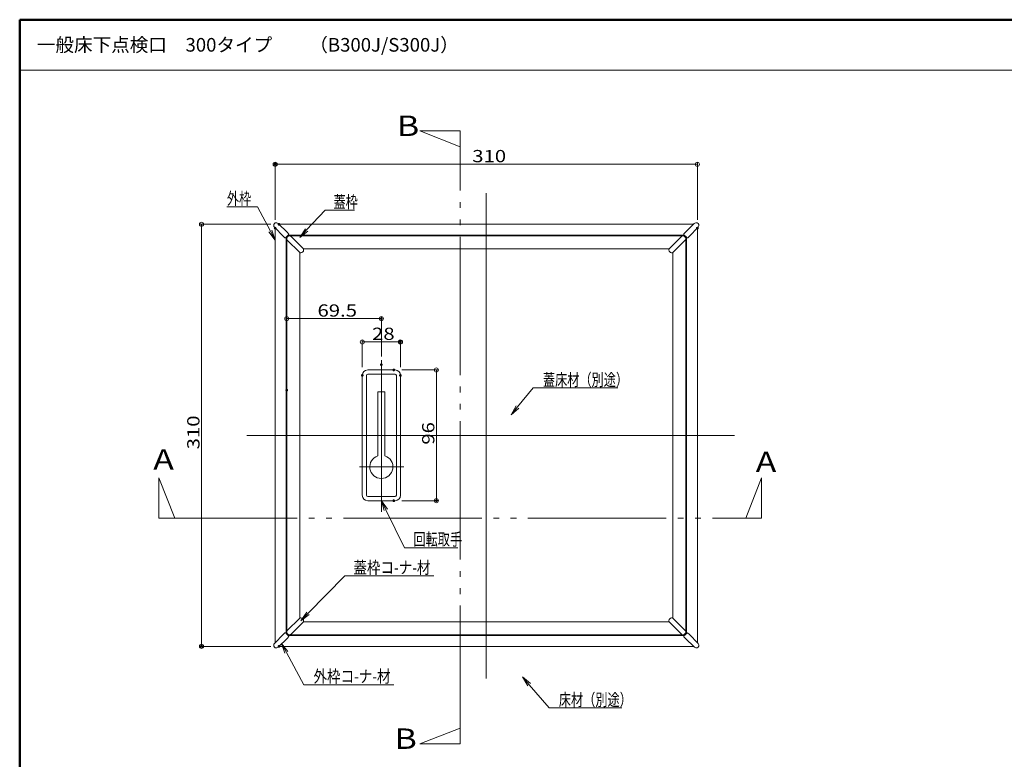
# Model space of a CAD drawing. Units: millimetres. Extents: x -800 to 818, y -554 to 554.
# Drawn here: x -800 to -77, y 11 to 554 of the extents above; entities that cross this region are included whole.
import ezdxf

# ---------------------------------------------------------------- set-up
doc = ezdxf.new("R2010")
doc.units = ezdxf.units.MM
doc.header["$LTSCALE"] = 5
doc.linetypes.add('JWW_PHANTOMX2', pattern=[27.093333, 20.32, -1.693333, 0.846667, -1.693333, 0.846667, -1.693333])
for name, color, linetype in [('10ユーザー', 7, 'Continuous'), ('center', 7, 'Continuous'), ('moji', 7, 'Continuous'), ('SUNPO', 7, 'Continuous'), ('Visible_(ISO)', 7, 'Continuous'), ('zumenwaku', 7, 'Continuous'), ('一般寸法', 7, 'Continuous')]:
    doc.layers.add(name, color=color, linetype=linetype)
doc.styles.add('ＭＳ ゴシック', font='txt', dxfattribs={"height": 1})
doc.styles.add('ＭＳ Ｐゴシック', font='txt', dxfattribs={"height": 1})

# ---------------------------------------------------------------- blocks, each defined once
blk = doc.blocks.new('_ORIGIN_0-5_')
at = {"layer": 'SUNPO', "color": 1, "linetype": 'Continuous', "lineweight": 5}
blk.add_line((0, 0), (-1, 0), dxfattribs=at)
blk.add_circle((0, 0), 0.5, dxfattribs=at)
blk = doc.blocks.new('MLeader1_0-5_')
at = {"layer": 'SUNPO', "color": 7, "linetype": 'Continuous', "lineweight": 5}
for p, q in [((-106.44, 38.7), (-106.87, 40.15)), ((-106.87, 40.15), (-105.99, 38.92)), ((-106.87, 40.15), (-106.21, 38.81))]:
    blk.add_line(p, q, dxfattribs=at)
at = {"layer": 'SUNPO', "color": 1, "linetype": 'Continuous', "lineweight": 5}
for p, q in [((-106.21, 38.81), (-103.5, 33.25)), ((-103.5, 33.25), (-103.28, 33.25)), ((-103.28, 33.25), (-95.62, 33.25))]:
    blk.add_line(p, q, dxfattribs=at)
at = {"layer": 'SUNPO', "color": 2, "linetype": 'Continuous', "lineweight": 5, "style": 'ＭＳ ゴシック', "width": 0.72868}
blk.add_text('回転取手', height=1.798, dxfattribs=at).set_placement((-102.17, 33.58))
blk = doc.blocks.new('MLeader2_0-5_')
at = {"layer": 'SUNPO', "color": 1, "linetype": 'Continuous', "lineweight": 5}
for p, q in [((-125.28, 83.31), (-129.56, 83.31)), ((-125.06, 83.31), (-125.28, 83.31)), ((-123.17, 79.75), (-125.06, 83.31))]:
    blk.add_line(p, q, dxfattribs=at)
at = {"layer": 'SUNPO', "color": 7, "linetype": 'Continuous', "lineweight": 5}
for p, q in [((-122.47, 78.42), (-123.39, 79.63)), ((-122.47, 78.42), (-123.17, 79.75)), ((-122.95, 79.87), (-122.47, 78.42))]:
    blk.add_line(p, q, dxfattribs=at)
at = {"layer": 'SUNPO', "color": 2, "linetype": 'Continuous', "lineweight": 5, "style": 'ＭＳ ゴシック', "width": 0.72868}
blk.add_text('外枠', height=1.798, dxfattribs=at).set_placement((-129.56, 83.64))
blk = doc.blocks.new('MLeader3_0-5_')
at = {"layer": 'SUNPO', "color": 1, "linetype": 'Continuous', "lineweight": 5}
for p, q in [((-117.85, 79.92), (-115.14, 82.83)), ((-115.14, 82.83), (-115.1, 82.83)), ((-115.1, 82.83), (-110.81, 82.83))]:
    blk.add_line(p, q, dxfattribs=at)
at = {"layer": 'SUNPO', "color": 7, "linetype": 'Continuous', "lineweight": 5}
for p, q in [((-118.87, 78.82), (-118.03, 80.09)), ((-118.87, 78.82), (-117.85, 79.92)), ((-117.66, 79.75), (-118.87, 78.82))]:
    blk.add_line(p, q, dxfattribs=at)
at = {"layer": 'SUNPO', "color": 2, "linetype": 'Continuous', "lineweight": 5, "style": 'ＭＳ ゴシック', "width": 0.72868}
blk.add_text('蓋枠', height=1.798, dxfattribs=at).set_placement((-113.9, 83.16))
blk = doc.blocks.new('MLeader4_0-5_')
at = {"layer": 'SUNPO', "color": 1, "linetype": 'Continuous', "lineweight": 5}
for p, q in [((-86.88, 53.92), (-84.57, 56.74)), ((-84.57, 56.74), (-84.35, 56.74)), ((-84.35, 56.74), (-72.17, 56.74))]:
    blk.add_line(p, q, dxfattribs=at)
at = {"layer": 'SUNPO', "color": 7, "linetype": 'Continuous', "lineweight": 5}
for p, q in [((-87.83, 52.76), (-87.07, 54.08)), ((-87.83, 52.76), (-86.88, 53.92)), ((-86.69, 53.76), (-87.83, 52.76))]:
    blk.add_line(p, q, dxfattribs=at)
at = {"layer": 'SUNPO', "color": 2, "linetype": 'Continuous', "lineweight": 5, "style": 'ＭＳ ゴシック', "width": 0.72868}
blk.add_text('蓋床材（別途）', height=1.798, dxfattribs=at).set_placement((-83.15, 57.02))
blk = doc.blocks.new('MLeader5_0-5_')
at = {"layer": 'SUNPO', "color": 7, "linetype": 'Continuous', "lineweight": 5}
for p, q in [((-121.04, 17.75), (-121.53, 19.19)), ((-121.53, 19.19), (-120.6, 17.99)), ((-121.53, 19.19), (-120.82, 17.87))]:
    blk.add_line(p, q, dxfattribs=at)
at = {"layer": 'SUNPO', "color": 1, "linetype": 'Continuous', "lineweight": 5}
for p, q in [((-120.82, 17.87), (-118.26, 13.12)), ((-118.26, 13.12), (-118.04, 13.12)), ((-118.04, 13.12), (-105.02, 13.12))]:
    blk.add_line(p, q, dxfattribs=at)
at = {"layer": 'SUNPO', "color": 2, "linetype": 'Continuous', "lineweight": 5, "style": 'ＭＳ ゴシック', "width": 0.810089}
blk.add_text('外枠コ-ナ-材', height=1.798, dxfattribs=at).set_placement((-116.84, 13.45))
blk = doc.blocks.new('MLeader6_0-5_')
at = {"layer": 'SUNPO', "color": 1, "linetype": 'Continuous', "lineweight": 5}
for p, q in [((-117.65, 23.6), (-112.23, 29.11)), ((-112.23, 29.11), (-112.18, 29.11)), ((-112.18, 29.11), (-99.16, 29.11))]:
    blk.add_line(p, q, dxfattribs=at)
at = {"layer": 'SUNPO', "color": 7, "linetype": 'Continuous', "lineweight": 5}
for p, q in [((-118.7, 22.53), (-117.82, 23.77)), ((-118.7, 22.53), (-117.65, 23.6)), ((-117.47, 23.42), (-118.7, 22.53))]:
    blk.add_line(p, q, dxfattribs=at)
at = {"layer": 'SUNPO', "color": 2, "linetype": 'Continuous', "lineweight": 5, "style": 'ＭＳ ゴシック', "width": 0.810089}
blk.add_text('蓋枠コ-ナ-材', height=1.798, dxfattribs=at).set_placement((-110.98, 29.44))
blk = doc.blocks.new('MLeader20_0-5_')
at = {"layer": 'SUNPO', "color": 7, "linetype": 'Continuous', "lineweight": 5}
for p, q in [((-85.36, 12.97), (-86.16, 14.27)), ((-86.16, 14.27), (-84.99, 13.3)), ((-86.16, 14.27), (-85.18, 13.13))]:
    blk.add_line(p, q, dxfattribs=at)
at = {"layer": 'SUNPO', "color": 1, "linetype": 'Continuous', "lineweight": 5}
for p, q in [((-85.18, 13.13), (-82.23, 9.73)), ((-82.23, 9.73), (-82.01, 9.73)), ((-82.01, 9.73), (-71.56, 9.73))]:
    blk.add_line(p, q, dxfattribs=at)
at = {"layer": 'SUNPO', "color": 2, "linetype": 'Continuous', "lineweight": 5, "style": 'ＭＳ ゴシック', "width": 0.72868}
blk.add_text('床材（別途）', height=1.798, dxfattribs=at).set_placement((-80.81, 10.02))

msp = doc.modelspace()

# ---------------------------------------------------------------- linework, layer by layer
at = {"layer": '10ユーザー', "color": 4, "linetype": 'JWW_PHANTOMX2', "lineweight": 5}
for p, q in [((-476.45, 472.31), (-506.07, 472.31)), ((-506.07, 472.31), (-476.45, 460.74)), ((-476.45, 22.11), (-476.45, 472.31)), ((-697.68, 187.82), (-697.68, 217.44)), ((-697.68, 217.44), (-686.11, 187.82)), ((-255.21, 217.44), (-266.78, 187.82)), ((-255.21, 187.82), (-255.21, 217.44)), ((-697.68, 187.82), (-255.21, 187.82)), ((-506.07, 22.11), (-476.45, 33.68)), ((-476.45, 22.11), (-506.07, 22.11))]:
    msp.add_line(p, q, dxfattribs=at)
at = {"layer": 'center', "color": 5, "linetype": 'Continuous', "lineweight": 18}
for p, q in [((-457.35, 70.15), (-457.35, 426.71)), ((-534.35, 304), (-534.35, 192.7)), ((-274.96, 248.77), (-633.23, 248.77)), ((-550.54, 225.57), (-517.77, 225.57))]:
    msp.add_line(p, q, dxfattribs=at)
at = {"layer": 'DEFPOINTS', "color": 7, "linetype": 'Continuous', "lineweight": 13, "const_width": 1}
for points in [[(-611.85, 447.85, 0.414214), (-612.35, 448.35, 0.414214), (-612.85, 447.85, 0.414214), (-612.35, 447.35, 0.414214)], [(-611.85, 400.93, 0.414214), (-612.35, 401.43, 0.414214), (-612.85, 400.93, 0.414214), (-612.35, 400.43, 0.414214)], [(-609.03, 403.77, 0.414214), (-609.53, 404.27, 0.414214), (-610.03, 403.77, 0.414214), (-609.53, 403.27, 0.414214)], [(-301.85, 400.93, 0.414214), (-302.35, 401.43, 0.414214), (-302.85, 400.93, 0.414214), (-302.35, 400.43, 0.414214)], [(-533.85, 334.46, 0.414214), (-534.35, 334.96, 0.414214), (-534.85, 334.46, 0.414214), (-534.35, 333.96, 0.414214)], [(-519.85, 317.35, 0.414214), (-520.35, 317.85, 0.414214), (-520.85, 317.35, 0.414214), (-520.35, 316.85, 0.414214)], [(-533.85, 300.7, 0.414214), (-534.35, 301.2, 0.414214), (-534.85, 300.7, 0.414214), (-534.35, 300.2, 0.414214)], [(-524.76, 296.77, 0.414214), (-525.26, 297.27, 0.414214), (-525.76, 296.77, 0.414214), (-525.26, 296.27, 0.414214)], [(-547.85, 292.77, 0.414214), (-548.35, 293.27, 0.414214), (-548.85, 292.77, 0.414214), (-548.35, 292.27, 0.414214)], [(-519.85, 292.77, 0.414214), (-520.35, 293.27, 0.414214), (-520.85, 292.77, 0.414214), (-520.35, 292.27, 0.414214)], [(-603.35, 282, 0.414214), (-603.85, 282.5, 0.414214), (-604.35, 282, 0.414214), (-603.85, 281.5, 0.414214)], [(-524.76, 200.77, 0.414214), (-525.26, 201.27, 0.414214), (-525.76, 200.77, 0.414214), (-525.26, 200.27, 0.414214)], [(-493.47, 200.77, 0.414214), (-493.97, 201.27, 0.414214), (-494.47, 200.77, 0.414214), (-493.97, 200.27, 0.414214)], [(-665.93, 93.77, 0.414214), (-666.43, 94.27, 0.414214), (-666.93, 93.77, 0.414214), (-666.43, 93.27, 0.414214)], [(-609.03, 93.77, 0.414214), (-609.53, 94.27, 0.414214), (-610.03, 93.77, 0.414214), (-609.53, 93.27, 0.414214)]]:
    msp.add_lwpolyline(points, format="xyb", close=True, dxfattribs=at)
at = {"layer": 'SUNPO', "color": 1, "linetype": 'Continuous', "lineweight": 5}
for p, q in [((-612.35, 406.93), (-612.35, 449.35)), ((-302.35, 406.93), (-302.35, 449.35)), ((-305.35, 447.85), (-609.35, 447.85)), ((-615.53, 403.77), (-667.93, 403.77)), ((-666.43, 400.77), (-666.43, 96.77)), ((-603.85, 288), (-603.85, 335.96)), ((-600.85, 334.46), (-537.35, 334.46)), ((-534.35, 306.7), (-534.35, 335.96)), ((-548.35, 298.77), (-548.35, 318.85)), ((-520.35, 298.77), (-520.35, 318.85)), ((-545.35, 317.35), (-523.35, 317.35)), ((-519.26, 296.77), (-492.47, 296.77)), ((-493.97, 293.77), (-493.97, 203.77)), ((-519.26, 200.77), (-492.47, 200.77)), ((-615.53, 93.77), (-667.93, 93.77))]:
    msp.add_line(p, q, dxfattribs=at)
at = {"layer": 'Visible_(ISO)', "color": 7, "linetype": 'Continuous', "lineweight": 15}
for p, q in [((-613.39, 403.31), (-613.39, 402.61)), ((-612.96, 401.54), (-606.24, 394.8)), ((-612.35, 400.93), (-612.35, 96.61)), ((-611.89, 404.81), (-611.18, 404.81)), ((-610.12, 404.37), (-603.41, 397.62)), ((-609.53, 403.77), (-305.16, 403.77)), ((-304.57, 404.37), (-311.3, 397.64)), ((-301.74, 401.54), (-308.47, 394.81)), ((-302.8, 404.81), (-303.51, 404.81)), ((-302.35, 400.93), (-302.35, 96.61)), ((-301.3, 403.31), (-301.3, 402.6)), ((-606.24, 394.8), (-605.35, 393.91)), ((-604.64, 393.91), (-604.08, 394.47)), ((-604.35, 394.2), (-604.35, 103.35)), ((-604.08, 394.47), (-602.54, 396.06)), ((-603.85, 393.77), (-603.85, 103.77)), ((-603.79, 393.77), (-603.85, 393.77)), ((-603.79, 392.8), (-603.79, 393.88)), ((-602.75, 395.17), (-603.72, 394.16)), ((-603.16, 394.92), (-603.49, 394.59)), ((-594.6, 383.2), (-603.49, 392.09)), ((-602.54, 396.76), (-603.41, 397.62)), ((-602.81, 395.77), (-311.87, 395.77)), ((-602.45, 395.21), (-601.37, 395.21)), ((-312.35, 395.27), (-602.35, 395.27)), ((-602.35, 395.27), (-602.35, 395.21)), ((-591.78, 386.03), (-600.66, 394.92)), ((-322.92, 386.03), (-314.03, 394.92)), ((-320.09, 383.2), (-311.2, 392.09)), ((-313.32, 395.21), (-312.24, 395.21)), ((-312.35, 395.27), (-312.35, 395.21)), ((-310.63, 394.49), (-312.17, 396.07)), ((-312.16, 396.78), (-311.3, 397.64)), ((-310.95, 394.18), (-311.96, 395.15)), ((-311.2, 394.59), (-311.53, 394.92)), ((-310.91, 393.88), (-310.91, 392.8)), ((-310.91, 393.77), (-310.85, 393.77)), ((-310.85, 103.77), (-310.85, 393.77)), ((-310.07, 393.92), (-310.63, 394.49)), ((-310.35, 394.2), (-310.35, 103.29)), ((-308.47, 394.81), (-309.36, 393.92)), ((-323.1, 385.77), (-591.59, 385.77)), ((-591.48, 385.32), (-591.48, 384.91)), ((-323.21, 385.32), (-323.21, 384.91)), ((-594.35, 383.01), (-594.35, 114.53)), ((-593.9, 382.91), (-593.48, 382.91)), ((-320.8, 382.91), (-321.21, 382.91)), ((-320.35, 114.53), (-320.35, 383.01)), ((-544.35, 296.77), (-524.35, 296.77)), ((-548.35, 292.77), (-548.35, 204.77)), ((-545.35, 292.77), (-545.35, 204.77)), ((-544.35, 293.77), (-524.35, 293.77)), ((-523.35, 292.77), (-523.35, 204.77)), ((-520.35, 292.77), (-520.35, 204.77)), ((-536.95, 280.77), (-531.75, 280.77)), ((-536.95, 280.77), (-536.95, 233.66)), ((-531.75, 280.77), (-531.75, 233.66)), ((-544.35, 203.77), (-524.35, 203.77)), ((-544.35, 200.77), (-524.35, 200.77)), ((-594.6, 114.34), (-603.49, 105.45)), ((-591.78, 111.51), (-600.66, 102.63)), ((-593.9, 114.64), (-593.48, 114.64)), ((-591.59, 111.77), (-323.1, 111.77)), ((-591.48, 112.22), (-591.48, 112.64)), ((-323.21, 112.22), (-323.21, 112.64)), ((-322.92, 111.51), (-314.03, 102.63)), ((-320.8, 114.64), (-321.21, 114.64)), ((-320.09, 114.34), (-311.2, 105.45)), ((-612.95, 96), (-606.22, 102.73)), ((-606.22, 102.73), (-605.33, 103.62)), ((-604.62, 103.62), (-604.06, 103.06)), ((-604.06, 103.06), (-602.52, 101.47)), ((-603.79, 103.77), (-603.85, 103.77)), ((-603.79, 103.67), (-603.79, 104.75)), ((-603.74, 103.37), (-602.73, 102.4)), ((-603.49, 102.96), (-603.16, 102.63)), ((-602.82, 101.77), (-311.9, 101.77)), ((-601.37, 102.33), (-602.45, 102.33)), ((-602.35, 102.33), (-602.35, 102.27)), ((-602.35, 102.27), (-312.35, 102.27)), ((-312.24, 102.33), (-313.32, 102.33)), ((-312.35, 102.27), (-312.35, 102.33)), ((-312.18, 101.49), (-311.62, 102.06)), ((-311.94, 102.38), (-310.97, 103.39)), ((-311.62, 102.06), (-310.03, 103.59)), ((-311.53, 102.63), (-311.2, 102.96)), ((-310.91, 104.75), (-310.91, 103.67)), ((-310.91, 103.77), (-310.85, 103.77)), ((-309.33, 103.59), (-308.46, 102.72)), ((-301.73, 95.99), (-308.46, 102.72)), ((-613.39, 94.23), (-613.39, 94.94)), ((-610.13, 93.17), (-603.39, 99.9)), ((-602.53, 100.77), (-603.39, 99.9)), ((-311.29, 99.89), (-312.18, 100.79)), ((-304.56, 93.16), (-311.29, 99.89)), ((-301.29, 94.22), (-301.29, 94.93)), ((-611.89, 92.73), (-611.19, 92.73)), ((-609.53, 93.77), (-305.17, 93.77)), ((-302.79, 92.72), (-303.5, 92.72))]:
    msp.add_line(p, q, dxfattribs=at)
for centre, radius, start, end in [((-611.89, 403.31), 1.5, 165.87319, 179.88181), ((-611.89, 402.6), 1.5, 179.88475, 224.87974), ((-611.89, 403.31), 1.5, 103.91211, 165.85238), ((-611.89, 403.31), 1.5, 89.88268, 103.8913), ((-611.18, 403.31), 1.5, 44.88884, 89.87565), ((-303.51, 403.31), 1.5, 90.00659, 134.99341), ((-302.8, 403.31), 1.5, 75.99094, 89.99956), ((-302.8, 403.31), 1.5, 14.02986, 75.97013), ((-302.8, 402.6), 1.5, 315.00251, 359.99749), ((-302.8, 403.31), 1.5, 0.00044, 14.00906), ((-605, 394.26), 0.5, 224.88225, 314.88225), ((-602.79, 393.88), 1, 135, 180), ((-602.79, 392.8), 1, 180, 225), ((-602.45, 394.21), 1, 90, 135), ((-602.9, 396.4), 0.5, 315.88225, 44.88225), ((-601.37, 394.21), 1, 45, 90), ((-313.32, 394.21), 1, 90, 135), ((-311.81, 396.42), 0.5, 135, 224), ((-312.24, 394.21), 1, 45, 90), ((-311.91, 393.88), 1, 0, 45), ((-311.91, 392.8), 1, 315, 0), ((-309.71, 394.27), 0.5, 225, 315), ((-593.9, 383.91), 1, 225, 270), ((-593.48, 384.91), 2, 270, 0), ((-592.48, 385.32), 1, 0, 45), ((-322.21, 385.32), 1, 135, 180), ((-321.21, 384.91), 2, 180, 270), ((-320.8, 383.91), 1, 270, 315), ((-544.35, 292.77), 4, 90, 180), ((-524.35, 292.77), 4, 0, 90), ((-544.35, 292.77), 1, 90, 180), ((-524.35, 292.77), 1, 0, 90), ((-534.35, 225.57), 8.5, 107.81126, 72.18874), ((-544.35, 204.77), 4, 180, 270), ((-544.35, 204.77), 1, 180, 270), ((-524.35, 204.77), 1, 270, 0), ((-524.35, 204.77), 4, 270, 0), ((-593.9, 113.64), 1, 90, 135), ((-593.48, 112.64), 2, 0, 90), ((-592.48, 112.22), 1, 315, 0), ((-321.21, 112.64), 2, 90, 180), ((-322.21, 112.22), 1, 180, 225), ((-320.8, 113.64), 1, 45, 90), ((-604.98, 103.27), 0.5, 45, 135), ((-602.79, 104.75), 1, 135, 180), ((-602.79, 103.67), 1, 180, 225), ((-602.45, 103.33), 1, 225, 270), ((-602.88, 101.12), 0.5, 315, 44), ((-601.37, 103.33), 1, 270, 315), ((-313.32, 103.33), 1, 225, 270), ((-311.83, 101.14), 0.5, 135, 225), ((-312.24, 103.33), 1, 270, 315), ((-311.91, 104.75), 1, 0, 45), ((-311.91, 103.67), 1, 315, 0), ((-309.68, 103.23), 0.5, 45, 134), ((-611.89, 94.94), 1.5, 135.00251, 179.99749), ((-611.89, 94.23), 1.5, 180.00044, 194.00906), ((-302.79, 94.93), 1.5, 0.00659, 44.99341), ((-302.79, 94.22), 1.5, 345.99094, 359.99956), ((-611.89, 94.24), 1.5, 194.02986, 255.97013), ((-611.89, 94.23), 1.5, 255.99094, 269.99956), ((-611.19, 94.24), 1.5, 270.00659, 314.99341), ((-303.5, 94.22), 1.5, 225.00251, 269.99749), ((-302.79, 94.22), 1.5, 270.00044, 284.00906), ((-302.79, 94.23), 1.5, 284.02986, 345.97013)]:
    msp.add_arc(centre, radius, start, end, dxfattribs=at)
at = {"layer": 'zumenwaku', "color": 6, "linetype": 'Continuous', "lineweight": 50}
for p, q in [((800.06, 554.03), (-799.94, 554.03)), ((-799.94, 554.03), (-799.94, -553.97))]:
    msp.add_line(p, q, dxfattribs=at)
at = {"layer": 'zumenwaku', "color": 6, "linetype": 'Continuous', "lineweight": 5}
msp.add_line((-799.14, 516.99), (516.06, 516.99), dxfattribs=at)

# ---------------------------------------------------------------- block references
at = {"layer": 'SUNPO', "color": 1, "linetype": 'Continuous', "lineweight": 5, "xscale": 3, "yscale": 3}
for p, rotation in [((-612.35, 447.85), 180), ((-666.43, 403.77), 90), ((-603.85, 334.46), 180), ((-548.35, 317.35), 180), ((-493.97, 296.77), 90), ((-493.97, 200.77), 270), ((-666.43, 93.77), 270)]:
    msp.add_blockref('_ORIGIN_0-5_', p, dxfattribs=dict(at, rotation=rotation))
for p in [(-302.35, 447.85), (-534.35, 334.46), (-520.35, 317.35)]:
    msp.add_blockref('_ORIGIN_0-5_', p, dxfattribs=at)
at = {"layer": 'SUNPO', "color": 7, "linetype": 'Continuous', "lineweight": 5, "xscale": 5, "yscale": 5}
for name in ['MLeader2_0-5_', 'MLeader3_0-5_', 'MLeader4_0-5_', 'MLeader1_0-5_', 'MLeader6_0-5_', 'MLeader5_0-5_', 'MLeader20_0-5_']:
    msp.add_blockref(name, (0, 0), dxfattribs=at)

# ---------------------------------------------------------------- texts
at = {"layer": 'moji', "color": 2, "linetype": 'Continuous', "lineweight": 5, "style": 'ＭＳ Ｐゴシック'}
msp.add_text('一般床下点検口\u3000300タイプ\u3000\u3000（B300J/S300J）', height=10, dxfattribs=at).set_placement((-787.33, 530.57))
at = {"layer": 'SUNPO', "color": 2, "linetype": 'Continuous', "lineweight": 5, "style": 'ＭＳ ゴシック', "width": 1.217136}
for s, p in [('310', (-467.63, 449.35)), ('69.5', (-581.27, 335.96)), ('28', (-541.2, 318.85))]:
    msp.add_text(s, height=8.992, dxfattribs=at).set_placement(p)
for s, p in [('310', (-667.93, 238.49)), ('96', (-495.46, 241.91))]:
    msp.add_text(s, height=8.992, rotation=90, dxfattribs=at).set_placement(p)
at = {"layer": '一般寸法', "color": 2, "linetype": 'Continuous', "lineweight": 5, "style": 'ＭＳ ゴシック', "width": 1.215077}
for s, p in [('B', (-522.94, 468.61)), ('A', (-701.87, 223.59)), ('A', (-259.48, 221.84)), ('B', (-524.69, 18.5))]:
    msp.add_text(s, height=15.01, dxfattribs=at).set_placement(p)

doc.saveas('drawing.dxf')
